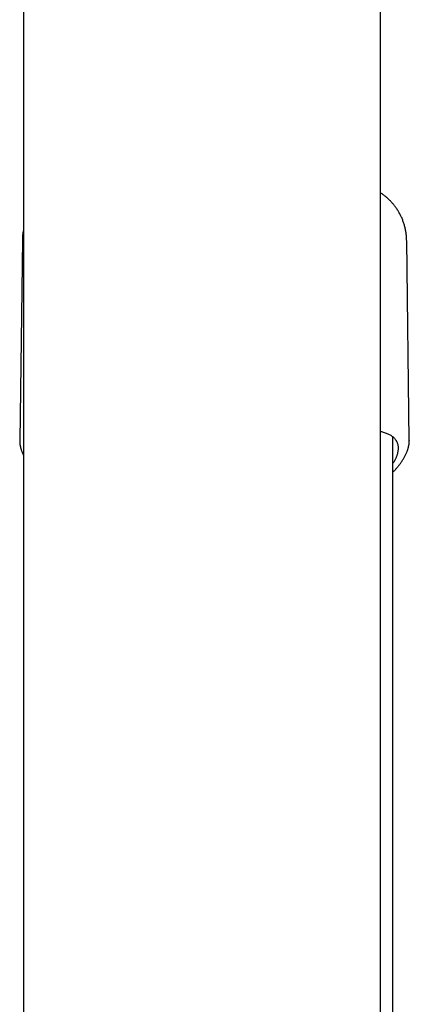
# Model space of a CAD drawing. Extents: x -2430 to 7270, y -1760 to 2159.
# Drawn here: x 3726 to 3868, y 1289 to 1648 of the extents above; entities that cross this region are included whole.
import ezdxf

# ---------------------------------------------------------------- set-up
doc = ezdxf.new("R2010")
doc.units = 0

msp = doc.modelspace()

# ---------------------------------------------------------------- linework, layer by layer
at = {"color": 7, "linetype": 'Continuous'}
for p, q in [((3727.64, 1905.73), (3727.64, 1099.08)), ((3857.64, -658.97), (3857.64, 1905.65)), ((3727.19, 1567.48), (3726.22, 1494.37)), ((3727.24, 1567.48), (3727.24, 1567.47)), ((3868.15, 1494.37), (3867.19, 1567.25)), ((3862.18, 1197.64), (3862.18, 1495.58)), ((3726.3, 1494.37), (3726.3, 1494.41)), ((3868.05, 1494.43), (3868.05, 1494.37)), ((3862.18, 1482.79), (3862.67, 1483.31))]:
    msp.add_line(p, q, dxfattribs=at)
for points in [[(3867.18, 1567.26), (3867.16, 1567.56), (3867.15, 1567.86), (3867.13, 1568.16), (3867.12, 1568.47), (3867.1, 1568.77), (3867.07, 1569.07), (3867.05, 1569.38), (3867.01, 1569.69), (3866.97, 1569.99), (3866.93, 1570.3), (3866.87, 1570.61), (3866.82, 1570.92), (3866.75, 1571.23), (3866.69, 1571.54), (3866.61, 1571.85), (3866.54, 1572.17), (3866.45, 1572.48), (3866.36, 1572.79), (3866.27, 1573.1), (3866.17, 1573.41), (3866.07, 1573.72), (3865.97, 1574.02), (3865.85, 1574.33), (3865.74, 1574.63), (3865.62, 1574.93), (3865.5, 1575.23), (3865.37, 1575.52), (3865.23, 1575.81), (3865.1, 1576.1), (3864.96, 1576.38), (3864.81, 1576.66), (3864.66, 1576.94), (3864.51, 1577.22), (3864.36, 1577.49), (3864.2, 1577.76), (3864.04, 1578.03), (3863.87, 1578.29), (3863.7, 1578.55), (3863.53, 1578.81), (3863.35, 1579.06), (3863.17, 1579.31), (3862.99, 1579.56), (3862.81, 1579.8), (3862.62, 1580.04), (3862.43, 1580.27), (3862.24, 1580.5), (3862.04, 1580.73), (3861.85, 1580.95), (3861.65, 1581.17), (3861.45, 1581.39), (3861.24, 1581.6), (3861.04, 1581.8), (3860.84, 1582), (3860.64, 1582.19), (3860.45, 1582.38), (3860.25, 1582.56), (3860.06, 1582.73), (3859.87, 1582.9), (3859.69, 1583.05), (3859.51, 1583.21), (3859.34, 1583.35), (3859.17, 1583.49), (3859, 1583.62), (3858.84, 1583.74), (3858.68, 1583.86), (3858.52, 1583.97), (3858.37, 1584.07), (3858.22, 1584.17), (3858.07, 1584.27), (3857.93, 1584.36), (3857.78, 1584.45), (3857.64, 1584.55)], [(3727.64, 1571.26), (3727.59, 1571.04), (3727.55, 1570.82), (3727.5, 1570.6), (3727.46, 1570.38), (3727.42, 1570.15), (3727.38, 1569.93), (3727.35, 1569.7), (3727.32, 1569.46), (3727.3, 1569.22), (3727.28, 1568.98), (3727.26, 1568.73), (3727.25, 1568.48), (3727.24, 1568.23), (3727.23, 1567.98), (3727.22, 1567.73), (3727.21, 1567.47)], [(3857.64, 1497.69), (3857.99, 1497.59), (3858.34, 1497.48), (3858.68, 1497.37), (3859.02, 1497.26), (3859.35, 1497.15), (3859.67, 1497.04), (3859.99, 1496.92), (3860.29, 1496.8), (3860.58, 1496.67), (3860.86, 1496.54), (3861.12, 1496.41), (3861.37, 1496.27), (3861.6, 1496.12), (3861.83, 1495.98), (3862.03, 1495.82), (3862.23, 1495.67), (3862.41, 1495.5), (3862.58, 1495.34), (3862.73, 1495.17), (3862.88, 1495), (3863.02, 1494.82), (3863.16, 1494.64), (3863.29, 1494.47), (3863.42, 1494.29)], [(3726.25, 1494.42), (3726.24, 1494.3), (3726.24, 1494.18), (3726.23, 1494.06), (3726.23, 1493.94), (3726.23, 1493.81), (3726.23, 1493.68), (3726.23, 1493.55), (3726.24, 1493.41), (3726.25, 1493.27), (3726.27, 1493.12), (3726.29, 1492.96), (3726.32, 1492.8), (3726.35, 1492.63), (3726.38, 1492.46), (3726.42, 1492.29), (3726.46, 1492.11), (3726.5, 1491.92), (3726.55, 1491.73), (3726.6, 1491.54), (3726.66, 1491.34), (3726.72, 1491.14), (3726.78, 1490.94), (3726.85, 1490.74), (3726.93, 1490.54), (3727, 1490.35), (3727.09, 1490.15), (3727.17, 1489.95), (3727.26, 1489.75), (3727.35, 1489.55), (3727.45, 1489.35), (3727.54, 1489.16), (3727.64, 1488.96)], [(3862.18, 1486), (3862.32, 1486.22), (3862.46, 1486.44), (3862.59, 1486.66), (3862.73, 1486.88), (3862.86, 1487.1), (3862.98, 1487.32), (3863.11, 1487.54), (3863.22, 1487.77), (3863.33, 1488), (3863.43, 1488.23), (3863.53, 1488.46), (3863.62, 1488.69), (3863.71, 1488.92), (3863.78, 1489.16), (3863.85, 1489.4), (3863.92, 1489.64), (3863.98, 1489.88), (3864.03, 1490.12), (3864.07, 1490.36), (3864.11, 1490.6), (3864.14, 1490.84), (3864.17, 1491.08), (3864.18, 1491.31), (3864.19, 1491.54), (3864.19, 1491.76), (3864.18, 1491.98), (3864.17, 1492.19), (3864.14, 1492.4), (3864.11, 1492.6), (3864.07, 1492.8), (3864.02, 1492.99), (3863.96, 1493.17), (3863.89, 1493.35), (3863.81, 1493.52), (3863.73, 1493.69), (3863.64, 1493.86), (3863.55, 1494.02), (3863.45, 1494.18), (3863.35, 1494.34), (3863.25, 1494.5)], [(3862.67, 1483.31), (3862.83, 1483.48), (3862.98, 1483.66), (3863.14, 1483.84), (3863.29, 1484.02), (3863.45, 1484.2), (3863.61, 1484.38), (3863.77, 1484.57), (3863.93, 1484.76), (3864.09, 1484.96), (3864.25, 1485.16), (3864.41, 1485.37), (3864.57, 1485.58), (3864.73, 1485.79), (3864.89, 1486.01), (3865.06, 1486.24), (3865.22, 1486.47), (3865.38, 1486.7), (3865.54, 1486.94), (3865.69, 1487.18), (3865.85, 1487.42), (3866, 1487.67), (3866.15, 1487.91), (3866.29, 1488.16), (3866.43, 1488.4), (3866.56, 1488.65), (3866.69, 1488.89), (3866.81, 1489.13), (3866.92, 1489.37), (3867.03, 1489.61), (3867.14, 1489.84), (3867.23, 1490.08), (3867.33, 1490.31), (3867.41, 1490.54), (3867.49, 1490.77), (3867.57, 1490.99), (3867.64, 1491.21), (3867.7, 1491.43), (3867.76, 1491.64), (3867.81, 1491.85), (3867.86, 1492.04), (3867.91, 1492.24), (3867.95, 1492.42), (3867.98, 1492.6), (3868.01, 1492.77), (3868.04, 1492.94), (3868.06, 1493.1), (3868.08, 1493.25), (3868.09, 1493.4), (3868.1, 1493.54), (3868.11, 1493.68), (3868.11, 1493.81), (3868.1, 1493.94), (3868.1, 1494.06), (3868.09, 1494.19), (3868.09, 1494.31), (3868.08, 1494.43)]]:
    msp.add_lwpolyline(points, dxfattribs=at)

doc.saveas('drawing.dxf')
